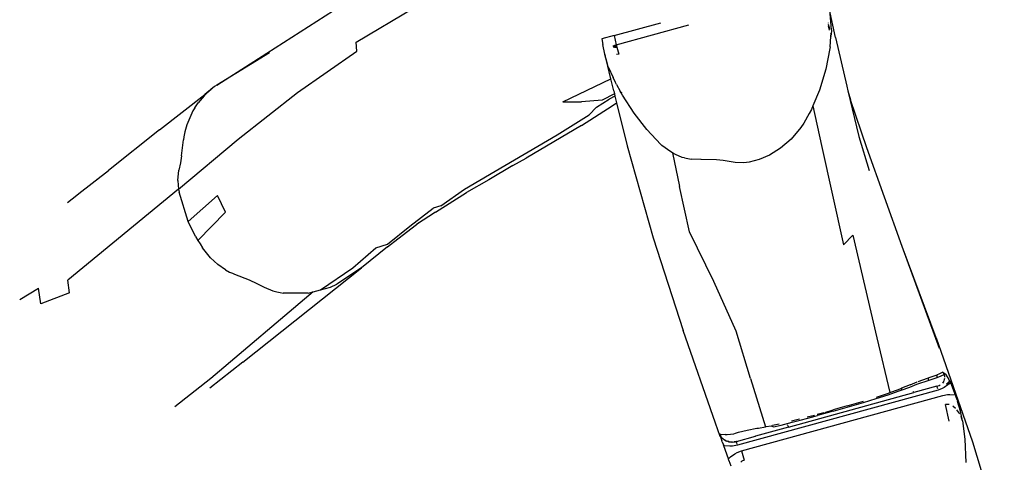
# Model space of a CAD drawing. Units: inches. Extents: x 44 to 1229, y 48 to 936.
# Drawn here: x 298 to 371, y 281 to 313 of the extents above; entities that cross this region are included whole.
import ezdxf

# ---------------------------------------------------------------- set-up
doc = ezdxf.new("R2010")
doc.units = ezdxf.units.IN
doc.header["$MEASUREMENT"] = 0
doc.layers.add('VP-EQ', color=7, linetype='Continuous', true_color=0x8a3492)

# ---------------------------------------------------------------- blocks, each defined once
blk = doc.blocks.new('1319')
at = {"color": 7}
for p, q in [((232.864, -296.231), (240.666, -293.874)), ((225.207, -298.905), (232.864, -296.231)), ((229.782, -297.36), (229.51, -297.455)), ((229.782, -297.36), (229.897, -297.324)), ((230.618, -297.121), (229.897, -297.324)), ((230.795, -297.17), (230.51, -297.369)), ((231.324, -296.95), (230.618, -297.121)), ((231.174, -297.005), (230.997, -297.068)), ((231.324, -296.95), (231.174, -297.005)), ((231.324, -296.95), (231.327, -296.95)), ((231.327, -296.95), (232.668, -296.778)), ((232.668, -296.778), (234.388, -296.714)), ((228.138, -298.026), (227.937, -298.176)), ((228.361, -297.911), (228.138, -298.026)), ((228.361, -297.911), (228.392, -297.895)), ((228.361, -297.911), (228.539, -298.054)), ((228.392, -297.895), (228.479, -297.859)), ((228.479, -297.859), (228.492, -297.853)), ((228.479, -297.859), (228.582, -297.952)), ((228.492, -297.853), (229.407, -297.491)), ((228.539, -298.054), (228.618, -298.136)), ((228.582, -297.952), (228.668, -298.045)), ((228.618, -298.136), (228.668, -298.045)), ((228.668, -298.045), (228.861, -298.318)), ((229.369, -297.888), (229.403, -297.51)), ((229.378, -298.068), (229.369, -297.888)), ((229.441, -298.408), (229.378, -298.068)), ((229.403, -297.51), (229.51, -297.455)), ((229.403, -297.51), (229.407, -297.491)), ((229.407, -297.491), (229.51, -297.455)), ((230.12, -297.951), (230.106, -298.046)), ((230.106, -298.046), (230.123, -298.221)), ((231.343, -297.941), (230.123, -298.221)), ((230.405, -297.467), (230.233, -297.684)), ((225.983, -298.658), (218.464, -301.406)), ((227.734, -298.413), (227.762, -298.381)), ((227.734, -298.413), (227.878, -298.713)), ((227.762, -298.381), (227.838, -298.291)), ((227.778, -298.384), (227.907, -298.321)), ((227.937, -298.176), (227.838, -298.291)), ((227.907, -298.321), (227.838, -298.291)), ((227.878, -298.713), (227.929, -298.827)), ((227.907, -298.321), (227.904, -298.323)), ((228.075, -298.712), (227.904, -298.323)), ((227.907, -298.321), (228.107, -298.279)), ((228.123, -298.829), (227.929, -298.827)), ((228.158, -299.494), (227.929, -298.827)), ((228.123, -298.829), (228.075, -298.712)), ((228.345, -299.503), (228.123, -298.829)), ((228.197, -298.283), (228.368, -298.331)), ((228.398, -298.346), (228.534, -298.444)), ((228.707, -298.688), (228.671, -298.619)), ((228.765, -298.846), (228.707, -298.688)), ((228.964, -298.791), (228.765, -298.846)), ((228.765, -298.846), (229.239, -300.567)), ((228.861, -298.318), (228.932, -298.455)), ((228.932, -298.455), (229.047, -298.768)), ((229.047, -298.768), (233.125, -313.572)), ((233.535, -313.272), (229.441, -298.408)), ((225.207, -298.905), (218.464, -301.406)), ((228.158, -299.494), (228.345, -299.503)), ((228.408, -300.247), (228.164, -299.546)), ((228.588, -300.263), (228.345, -299.503)), ((228.664, -300.826), (228.436, -300.31)), ((228.615, -300.327), (228.588, -300.263)), ((228.827, -300.85), (228.615, -300.327)), ((228.664, -300.826), (228.919, -301.459)), ((229.065, -301.486), (228.827, -300.85)), ((229.144, -300.614), (229.168, -300.602)), ((229.224, -300.575), (229.239, -300.567)), ((231.786, -309.812), (229.239, -300.567)), ((218.464, -301.406), (211.166, -304.031)), ((228.919, -301.459), (229.065, -301.486)), ((229.002, -301.678), (228.919, -301.459)), ((229.239, -302.339), (229.002, -301.678)), ((229.142, -301.704), (229.065, -301.486)), ((229.4, -302.46), (229.142, -301.704)), ((225.197, -303.299), (229.239, -302.339)), ((229.275, -302.437), (229.239, -302.339)), ((229.568, -303.318), (229.275, -302.437)), ((229.68, -303.334), (229.4, -302.46)), ((210.323, -304.605), (212.856, -303.861)), ((217.629, -305.067), (225.197, -303.299)), ((229.965, -304.28), (229.68, -303.334)), ((206.963, -305.427), (210.323, -304.605)), ((211.166, -304.031), (207.62, -305.224)), ((230.22, -305.482), (229.861, -304.269)), ((230.316, -305.488), (229.965, -304.28)), ((206.963, -305.427), (207.62, -305.224)), ((218.34, -305.76), (217.629, -305.067)), ((203.031, -306.342), (206.622, -305.511)), ((206.622, -305.511), (206.963, -305.427)), ((211.011, -307.383), (218.34, -305.76)), ((230.22, -305.482), (230.521, -306.511)), ((230.61, -306.507), (230.316, -305.488)), ((203.031, -306.342), (200.868, -306.809)), ((202.473, -306.638), (201.286, -306.732)), ((202.035, -306.885), (202.377, -306.79)), ((202.158, -306.892), (202.477, -306.805)), ((202.473, -306.638), (202.833, -306.664)), ((202.704, -306.7), (202.833, -306.664)), ((202.962, -306.673), (202.833, -306.664)), ((202.851, -306.704), (202.962, -306.673)), ((203.707, -306.728), (202.962, -306.673)), ((203.707, -306.728), (203.839, -306.749)), ((203.839, -306.749), (205.371, -307.051)), ((230.699, -307.131), (230.521, -306.511)), ((230.61, -306.507), (230.936, -307.659)), ((201.948, -306.88), (201.982, -306.871)), ((205.371, -307.051), (206.913, -307.515)), ((206.913, -307.515), (208.077, -308.011)), ((208.077, -308.011), (211.011, -307.383)), ((230.719, -307.203), (230.857, -307.687)), ((208.077, -308.011), (208.346, -308.125)), ((208.346, -308.125), (208.634, -308.273)), ((208.634, -308.273), (209.348, -308.686)), ((231.038, -308.435), (230.907, -307.881)), ((230.985, -307.845), (230.936, -307.659)), ((231.117, -308.381), (230.985, -307.845)), ((209.348, -308.686), (209.665, -308.902)), ((209.665, -308.902), (210.52, -309.618)), ((231.266, -308.945), (231.117, -308.381)), ((231.187, -309.003), (231.352, -309.602)), ((231.431, -309.544), (231.266, -308.945)), ((210.52, -309.618), (211.197, -310.395)), ((231.64, -310.344), (231.431, -309.544)), ((211.197, -310.395), (211.708, -311.211)), ((231.608, -309.899), (231.636, -309.886)), ((231.76, -310.921), (231.64, -310.344)), ((231.67, -309.869), (231.69, -309.859)), ((231.72, -309.844), (231.733, -309.838)), ((231.756, -309.827), (231.786, -309.812)), ((231.786, -309.812), (232.455, -312.244)), ((211.708, -311.211), (212.035, -311.967)), ((231.576, -310.498), (231.673, -311.005)), ((231.687, -311.085), (231.673, -311.005)), ((231.687, -311.085), (231.76, -310.921)), ((231.752, -311.455), (231.687, -311.085)), ((228.195, -312.621), (231.76, -311.502)), ((231.76, -311.502), (231.752, -311.455)), ((231.851, -312.032), (231.76, -311.502)), ((212.035, -311.967), (212.229, -312.723)), ((228.195, -312.621), (224.691, -313.686)), ((231.872, -312.145), (231.851, -312.032)), ((232.02, -312.864), (231.872, -312.145)), ((232.406, -312.265), (232.443, -312.249)), ((232.45, -312.246), (232.455, -312.244)), ((232.843, -313.65), (232.455, -312.244)), ((212.229, -312.723), (212.268, -313.111)), ((212.268, -313.111), (212.246, -313.756)), ((232.154, -313.505), (232.02, -312.864)), ((233.535, -313.272), (234.217, -313.085)), ((233.66, -313.607), (233.535, -313.272)), ((234.217, -313.085), (234.307, -313.247)), ((234.307, -313.247), (234.376, -313.324)), ((212.222, -313.896), (212.115, -314.63)), ((212.246, -313.756), (212.222, -313.896)), ((224.691, -313.686), (221.046, -315.314)), ((232.223, -313.736), (232.154, -313.505)), ((232.276, -313.848), (232.223, -313.736)), ((232.34, -314.348), (232.276, -313.848)), ((233.042, -313.595), (232.843, -313.65)), ((232.843, -313.65), (232.852, -313.683)), ((232.852, -313.683), (232.865, -313.73)), ((232.873, -313.814), (232.852, -313.683)), ((232.899, -313.945), (232.865, -313.73)), ((232.865, -313.73), (232.873, -313.814)), ((232.869, -314.146), (232.884, -313.943)), ((232.869, -314.146), (232.886, -314.004)), ((232.878, -313.84), (232.873, -313.814)), ((232.884, -313.943), (232.878, -313.84)), ((232.899, -313.945), (232.887, -314.161)), ((233.125, -313.572), (233.192, -313.939)), ((233.192, -313.939), (233.201, -314.136)), ((233.747, -313.772), (233.66, -313.607)), ((233.98, -314.094), (233.747, -313.772)), ((234.058, -314.177), (233.98, -314.094)), ((234.243, -314.208), (234.654, -314.07)), ((212.115, -314.63), (212.066, -315.117)), ((232.474, -314.852), (231.489, -315.205)), ((232.291, -314.897), (232.317, -314.845)), ((232.317, -314.845), (232.339, -314.758)), ((232.338, -314.493), (232.34, -314.348)), ((232.338, -314.493), (232.345, -314.73)), ((232.339, -314.758), (232.345, -314.73)), ((232.474, -314.852), (232.357, -314.881)), ((232.576, -314.736), (232.391, -314.859)), ((232.474, -314.852), (232.503, -314.845)), ((232.503, -314.845), (232.791, -314.733)), ((232.56, -314.784), (232.631, -314.68)), ((232.576, -314.736), (232.631, -314.68)), ((232.631, -314.68), (232.634, -314.678)), ((232.636, -314.673), (232.634, -314.678)), ((232.725, -314.561), (232.636, -314.673)), ((232.761, -314.492), (232.725, -314.561)), ((232.731, -314.536), (232.732, -314.53)), ((232.732, -314.53), (232.761, -314.492)), ((232.751, -314.527), (232.761, -314.492)), ((232.761, -314.492), (232.768, -314.482)), ((232.768, -314.482), (232.771, -314.474)), ((232.771, -314.474), (232.773, -314.472)), ((232.773, -314.472), (232.777, -314.462)), ((232.779, -314.453), (232.777, -314.462)), ((232.785, -314.442), (232.779, -314.453)), ((232.787, -314.437), (232.785, -314.442)), ((232.857, -314.222), (232.787, -314.437)), ((232.787, -314.437), (232.828, -314.37)), ((232.863, -314.704), (232.791, -314.733)), ((232.887, -314.161), (232.828, -314.37)), ((232.857, -314.222), (232.867, -314.169)), ((232.861, -314.222), (232.867, -314.169)), ((232.863, -314.704), (233.095, -314.617)), ((232.867, -314.169), (232.868, -314.16)), ((232.868, -314.16), (232.869, -314.146)), ((233.165, -314.55), (233.095, -314.617)), ((233.156, -314.594), (233.095, -314.617)), ((234.131, -314.247), (233.156, -314.594)), ((233.165, -314.55), (233.156, -314.594)), ((233.201, -314.136), (233.165, -314.55)), ((234.131, -314.247), (234.058, -314.177)), ((234.243, -314.208), (234.131, -314.247)), ((212.066, -315.117), (212.027, -316.265)), ((221.046, -315.314), (217.377, -317.132)), ((231.489, -315.205), (224.648, -317.584)), ((232.357, -314.881), (232.291, -314.897)), ((232.357, -314.881), (232.388, -314.861)), ((232.388, -314.861), (232.391, -314.859)), ((212.028, -316.286), (212.002, -316.996)), ((212.027, -316.265), (212.028, -316.286)), ((211.921, -317.499), (212.002, -316.996)), ((203.577, -322.539), (202.099, -317.172)), ((211.873, -317.664), (211.67, -318.147)), ((211.921, -317.499), (211.873, -317.664)), ((217.377, -317.132), (214.028, -317.869)), ((217.806, -319.804), (224.648, -317.584)), ((211.55, -318.366), (211.475, -318.503)), ((211.55, -318.366), (214.028, -317.869)), ((211.67, -318.147), (211.55, -318.366)), ((210.997, -319.16), (210.916, -319.248)), ((211.475, -318.503), (210.997, -319.16)), ((202.883, -322.683), (201.934, -319.237)), ((209.828, -320.285), (210.916, -319.248)), ((211.026, -321.728), (217.806, -319.804)), ((209.828, -320.285), (208.621, -321.22)), ((208.621, -321.22), (207.295, -322.07)), ((207.295, -322.07), (207.113, -322.172)), ((207.843, -322.506), (211.026, -321.728)), ((202.883, -322.683), (203.577, -322.539)), ((202.883, -322.683), (203.133, -323.591)), ((203.577, -322.539), (204.259, -322.351)), ((203.577, -322.539), (203.784, -322.542)), ((203.577, -322.539), (203.759, -322.699)), ((203.777, -322.652), (203.577, -322.539)), ((203.786, -322.598), (203.577, -322.539)), ((203.577, -322.539), (203.661, -322.779)), ((203.7, -322.765), (203.577, -322.539)), ((203.733, -322.737), (203.577, -322.539)), ((204.259, -322.351), (204.294, -322.509)), ((205.188, -323.118), (205.984, -322.761)), ((205.984, -322.761), (205.979, -322.752)), ((206.352, -322.596), (205.984, -322.761)), ((206.976, -322.718), (206.068, -322.936)), ((206.491, -322.522), (206.352, -322.596)), ((206.491, -322.522), (206.986, -322.244)), ((206.986, -322.244), (206.972, -322.217)), ((206.976, -322.718), (207.196, -322.664)), ((207.113, -322.172), (206.986, -322.244)), ((207.092, -322.132), (207.113, -322.172)), ((207.196, -322.664), (207.353, -322.626)), ((207.196, -322.664), (207.652, -323.577)), ((207.353, -322.626), (207.843, -322.506)), ((207.353, -322.626), (207.576, -323.046)), ((208.062, -322.828), (207.843, -322.506)), ((209.517, -325.092), (208.062, -322.828)), ((203.133, -323.591), (203.546, -323.517)), ((204.26, -323.371), (203.546, -323.517)), ((204.48, -323.326), (204.26, -323.371)), ((204.439, -323.328), (204.26, -323.371)), ((204.414, -323.329), (204.26, -323.371)), ((204.631, -323.282), (204.48, -323.326)), ((206.068, -322.936), (204.631, -323.282)), ((205.188, -323.118), (204.631, -323.282)), ((207.769, -326.482), (206.068, -322.936)), ((208.182, -323.981), (207.576, -323.046)), ((207.652, -323.577), (207.771, -325.093)), ((208.735, -324.54), (208.182, -323.981)), ((210.207, -326.899), (208.735, -324.54)), ((207.769, -326.482), (207.771, -325.093)), ((209.517, -325.092), (211.926, -329.173)), ((212.886, -331.472), (210.207, -326.899)), ((212.473, -330.161), (211.926, -329.173)), ((212.473, -330.161), (213.525, -331.946)), ((214.212, -333.751), (212.886, -331.472)), ((213.525, -331.946), (214.475, -333.603)), ((215.457, -335.486), (214.212, -333.751)), ((215.909, -335.891), (214.475, -333.603)), ((215.457, -335.486), (215.616, -336.055)), ((215.909, -335.891), (216.819, -337.296)), ((216.949, -337.78), (215.616, -336.055)), ((216.819, -337.296), (216.679, -337.116)), ((217.884, -338.667), (216.819, -337.296)), ((203.369, -341.742), (200.809, -337.444)), ((218.283, -339.435), (216.949, -337.78)), ((218.482, -339.421), (217.884, -338.667)), ((218.564, -340.284), (218.283, -339.435)), ((218.482, -339.421), (220.032, -341.354)), ((220.017, -341.994), (218.564, -340.284)), ((204.034, -341.691), (203.369, -341.742)), ((207.078, -346.068), (204.034, -341.691)), ((226.993, -350.1), (220.032, -341.354)), ((220.032, -341.354), (221.243, -343.165)), ((206.539, -352.04), (200.229, -342.182)), ((221.65, -344.371), (220.017, -341.994)), ((221.456, -343.636), (221.243, -343.165)), ((221.65, -344.371), (221.456, -343.636)), ((221.793, -344.912), (221.65, -344.371)), ((221.894, -345.291), (221.793, -344.912)), ((221.793, -344.912), (228.193, -352.483)), ((221.894, -345.291), (221.891, -347.136)), ((210.537, -350.463), (207.078, -346.068)), ((221.806, -347.588), (221.859, -347.342)), ((221.859, -347.342), (221.891, -347.136)), ((204.158, -348.132), (206.539, -352.04)), ((221.45, -348.532), (221.717, -347.897)), ((221.717, -347.897), (221.806, -347.588)), ((221.177, -349.085), (221.45, -348.532)), ((220.491, -350.727), (220.922, -349.645)), ((220.922, -349.645), (221.177, -349.085)), ((214.223, -354.864), (210.537, -350.463)), ((226.993, -350.1), (228.917, -352.558)), ((220.187, -351.381), (220.337, -351.096)), ((220.337, -351.096), (220.431, -350.882)), ((220.431, -350.882), (220.491, -350.727)), ((215.931, -351.396), (214.695, -351.985)), ((218.01, -353.425), (215.931, -351.396)), ((220.187, -351.381), (219.785, -351.961)), ((206.539, -352.04), (206.644, -352.213)), ((206.644, -352.213), (206.849, -352.438)), ((206.644, -352.213), (207.232, -352.923)), ((207.232, -352.923), (206.849, -352.438)), ((207.334, -352.969), (206.849, -352.438)), ((216.611, -354.146), (214.695, -351.985)), ((219.294, -352.488), (218.556, -353.081)), ((219.294, -352.488), (219.541, -352.239)), ((219.541, -352.239), (219.785, -351.961)), ((228.193, -352.483), (230.289, -355.141)), ((209.853, -356.252), (207.232, -352.923)), ((207.334, -352.969), (207.849, -353.4)), ((218.01, -353.425), (218.269, -353.27)), ((218.269, -353.27), (218.556, -353.081)), ((208.224, -353.661), (207.849, -353.4)), ((208.224, -353.661), (208.449, -353.8)), ((208.449, -353.8), (209.463, -354.253)), ((217.711, -353.604), (216.611, -354.146)), ((217.711, -353.604), (218.01, -353.425)), ((209.463, -354.253), (209.997, -354.395)), ((209.997, -354.395), (210.358, -354.458)), ((210.358, -354.458), (210.584, -354.484)), ((211.751, -354.631), (210.584, -354.484)), ((211.751, -354.631), (212.282, -354.721)), ((212.282, -354.721), (212.808, -354.825)), ((213.577, -354.908), (212.808, -354.825)), ((214.223, -354.864), (214.454, -354.823)), ((216.611, -354.146), (214.454, -354.823)), ((213.577, -354.908), (213.939, -354.896)), ((213.939, -354.896), (214.223, -354.864)), ((214.223, -354.864), (220.947, -363.039)), ((209.853, -356.252), (212.842, -360.036)), ((214.551, -362.216), (212.842, -360.036)), ((214.551, -362.216), (213.363, -360.684)), ((214.668, -362.363), (214.551, -362.216)), ((215.201, -363.049), (214.668, -362.363)), ((221.878, -362.92), (220.947, -363.039)), ((221.878, -362.92), (222.69, -365.018)), ((222.69, -365.018), (221.541, -365.205)), ((222.37, -366.589), (221.541, -365.205))]:
    blk.add_line(p, q, dxfattribs=at)

msp = doc.modelspace()

# ---------------------------------------------------------------- block references
at = {"layer": 'VP-EQ', "rotation": 270}
msp.add_blockref('1319', (664.815, 515.033), dxfattribs=at)

doc.saveas('drawing.dxf')
